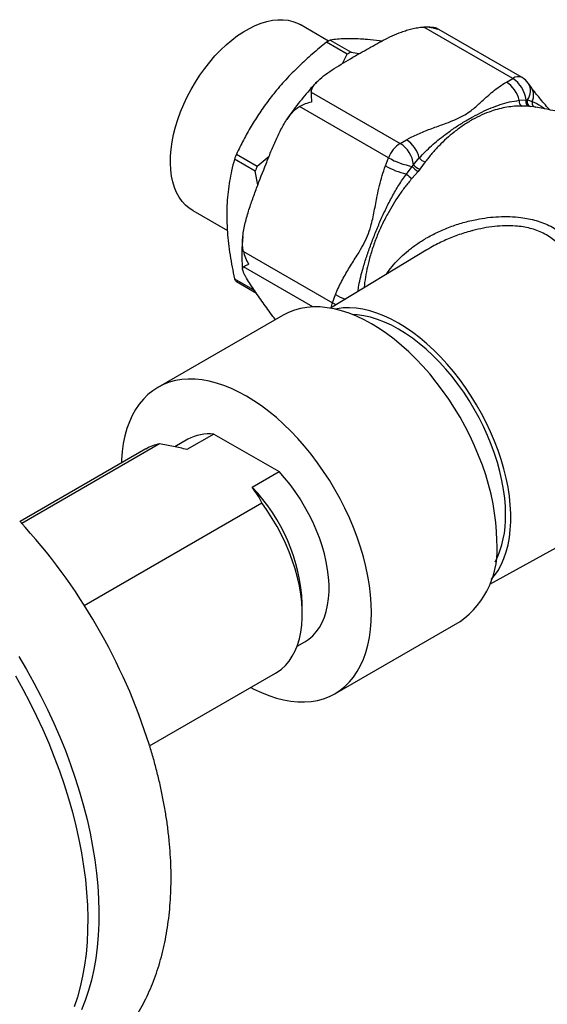
# Model space of a CAD drawing. Units: millimetres. Extents: x 60 to 1200, y 76 to 1722.
# Drawn here: x 835 to 877, y 631 to 709 of the extents above; entities that cross this region are included whole.
import ezdxf

# ---------------------------------------------------------------- set-up
doc = ezdxf.new("R2010")
doc.units = ezdxf.units.MM
doc.header["$LTSCALE"] = 6

msp = doc.modelspace()

# ---------------------------------------------------------------- linework, layer by layer
at = {"color": 7, "linetype": 'Continuous', "lineweight": 25}
for p, q in [((859.892, 707.165), (857.646, 708.462)), ((874.464, 704.201), (867.422, 708.266)), ((875.214, 704.276), (868.446, 708.182)), ((861.366, 706.118), (859.723, 707.066)), ((860.033, 707.245), (861.676, 706.296)), ((861.676, 706.296), (862.324, 706.168)), ((860.998, 705.381), (861.366, 706.118)), ((873.967, 703.914), (874.464, 704.201)), ((875.939, 703.486), (875.691, 703.839)), ((858.522, 703.128), (865.564, 699.064)), ((874.978, 702.475), (875.517, 702.516)), ((875.517, 702.516), (875.627, 702.506)), ((875.627, 702.506), (876, 702.384)), ((864.645, 697.921), (857.604, 701.986)), ((875.744, 701.997), (875.21, 702.021)), ((875.88, 701.985), (875.744, 701.997)), ((876.142, 701.946), (875.88, 701.985)), ((865.564, 699.064), (866.061, 699.35)), ((854.097, 696.868), (852.453, 697.816)), ((852.608, 698.215), (854.251, 697.266)), ((854.251, 697.266), (855.193, 698.055)), ((864.397, 697.281), (864.645, 697.921)), ((866.617, 697.378), (867.072, 697.911)), ((867.541, 697.594), (867.112, 697.013)), ((854.308, 695.787), (854.097, 696.868)), ((866.05, 696.639), (866.507, 697.241)), ((866.976, 696.845), (866.478, 696.272)), ((866.507, 697.241), (866.617, 697.378)), ((867.112, 697.013), (866.976, 696.845)), ((849.147, 693.739), (851.888, 692.157)), ((867.629, 690.617), (860.041, 686.017)), ((853.154, 690.517), (860.195, 686.452)), ((852.453, 688.329), (854.05, 687.407)), ((854.2, 687.19), (852.608, 688.109)), ((860.195, 686.452), (860.444, 687.092)), ((856.297, 685.467), (846.397, 679.752)), ((850.817, 676.057), (848.695, 674.833)), ((850.817, 676.057), (855.977, 673.079)), ((846.518, 675.273), (835.623, 668.984)), ((848.772, 675.638), (847.746, 675.046)), ((845.444, 674.872), (835.492, 669.127)), ((853.855, 671.854), (855.977, 673.079)), ((840.574, 662.489), (854.619, 670.597)), ((872.645, 664.184), (880.543, 668.522)), ((857.816, 661.81), (857.816, 662.627)), ((860.396, 655.503), (870.296, 661.218)), ((857.401, 659.258), (858.021, 659.616)), ((845.741, 651.372), (855.693, 657.118))]:
    msp.add_line(p, q, dxfattribs=at)
at = {"color": 8, "linetype": 'Continuous', "lineweight": 25}
msp.add_line((858.65, 686.119), (853.154, 689.292), dxfattribs=at)
at = {"color": 7, "linetype": 'Continuous', "lineweight": 25, "flags": 128}
for points in [[(849.147, 693.739), (848.868, 693.922), (848.576, 694.172), (848.312, 694.464), (848.079, 694.796), (847.878, 695.165), (847.71, 695.57), (847.576, 696.009), (847.478, 696.478), (847.415, 696.975), (847.387, 697.496), (847.397, 698.04), (847.442, 698.602), (847.523, 699.178), (847.639, 699.767), (847.79, 700.363), (847.974, 700.964), (848.192, 701.566), (848.44, 702.164), (848.718, 702.757), (849.025, 703.339), (849.358, 703.908), (849.715, 704.46), (850.094, 704.992), (850.493, 705.501), (850.91, 705.983), (851.341, 706.435), (851.785, 706.856), (852.238, 707.242), (852.699, 707.591), (853.164, 707.901), (853.63, 708.17), (854.095, 708.397), (854.555, 708.579), (855.009, 708.717), (855.452, 708.809), (855.884, 708.854), (856.3, 708.853), (856.7, 708.806), (857.079, 708.711), (857.436, 708.572), (857.646, 708.462)], [(873.196, 667.627), (873.178, 668.328), (873.124, 669.047), (873.034, 669.782), (872.908, 670.529), (872.747, 671.287), (872.552, 672.052), (872.324, 672.823), (872.062, 673.594), (871.768, 674.366), (871.443, 675.133), (871.089, 675.894), (870.706, 676.645), (870.296, 677.385), (869.861, 678.109), (869.401, 678.817), (868.92, 679.504), (868.418, 680.169), (867.897, 680.809), (867.359, 681.421), (866.807, 682.004), (866.241, 682.556), (865.665, 683.074), (865.081, 683.556), (864.489, 684.002), (863.894, 684.408), (863.296, 684.774), (862.699, 685.098), (862.103, 685.379), (861.512, 685.617), (860.927, 685.809), (860.351, 685.956), (859.786, 686.057), (859.233, 686.112), (858.696, 686.12), (858.175, 686.082), (857.673, 685.997), (857.191, 685.865), (856.732, 685.689), (856.297, 685.467)], [(872.761, 664.529), (873.025, 664.85), (873.305, 665.262), (873.552, 665.712), (873.766, 666.199), (873.946, 666.721), (874.091, 667.274), (874.2, 667.857), (874.273, 668.468), (874.309, 669.105), (874.309, 669.763), (874.273, 670.441), (874.2, 671.137), (874.091, 671.846), (873.946, 672.566), (873.766, 673.295), (873.552, 674.029), (873.305, 674.765), (873.025, 675.501), (872.714, 676.232), (872.373, 676.957), (872.003, 677.672), (871.606, 678.374), (871.184, 679.06), (870.738, 679.728), (870.271, 680.375), (869.783, 680.998), (869.277, 681.594), (868.756, 682.162), (868.221, 682.698), (867.674, 683.201), (867.118, 683.669), (866.555, 684.099), (865.988, 684.49), (865.418, 684.84), (864.848, 685.148), (864.28, 685.412), (863.717, 685.632), (863.161, 685.807), (862.614, 685.935), (862.079, 686.016), (861.558, 686.051), (861.052, 686.038), (860.564, 685.978), (860.398, 685.946)], [(873.903, 669.668), (873.885, 670.32), (873.83, 670.989), (873.74, 671.674), (873.614, 672.371), (873.453, 673.078), (873.257, 673.791), (873.028, 674.507), (872.766, 675.224), (872.473, 675.938), (872.149, 676.646), (871.797, 677.345), (871.418, 678.032), (871.012, 678.704), (870.583, 679.359), (870.132, 679.993), (869.66, 680.603), (869.171, 681.188), (868.665, 681.745), (868.145, 682.271), (867.614, 682.764), (867.073, 683.221), (866.525, 683.642), (865.973, 684.024), (865.418, 684.365), (864.863, 684.665), (864.31, 684.921), (863.762, 685.133), (863.221, 685.299), (862.69, 685.42), (862.17, 685.494), (861.766, 685.52)], [(863.296, 661.913), (863.278, 662.613), (863.224, 663.332), (863.134, 664.067), (863.009, 664.814), (862.848, 665.572), (862.653, 666.338), (862.424, 667.108), (862.162, 667.88), (861.869, 668.651), (861.544, 669.418), (861.189, 670.179), (860.807, 670.93), (860.397, 671.67), (859.961, 672.394), (859.502, 673.102), (859.02, 673.789), (858.518, 674.454), (857.997, 675.094), (857.46, 675.706), (856.907, 676.29), (856.342, 676.841), (855.766, 677.359), (855.181, 677.842), (854.59, 678.287), (853.994, 678.693), (853.397, 679.059), (852.799, 679.383), (852.203, 679.664), (851.612, 679.902), (851.028, 680.094), (850.452, 680.242), (849.886, 680.343), (849.334, 680.397), (848.796, 680.405), (848.275, 680.367), (847.773, 680.282), (847.292, 680.151), (846.832, 679.974), (846.397, 679.752), (845.987, 679.486), (845.604, 679.176), (845.25, 678.824), (844.925, 678.432), (844.631, 678), (844.369, 677.53), (844.141, 677.025), (843.945, 676.484), (843.785, 675.912), (843.659, 675.309), (843.569, 674.678), (843.515, 674.022), (843.504, 673.752)], [(858.021, 659.616), (858.339, 659.827), (858.647, 660.092), (858.925, 660.399), (859.172, 660.748), (859.386, 661.135), (859.567, 661.559), (859.712, 662.017), (859.822, 662.507), (859.896, 663.025), (859.933, 663.57), (859.933, 664.138), (859.896, 664.725), (859.822, 665.329), (859.712, 665.946), (859.567, 666.572), (859.386, 667.205), (859.172, 667.839), (858.925, 668.473), (858.647, 669.101), (858.339, 669.722), (858.003, 670.33), (857.641, 670.924), (857.256, 671.498), (856.848, 672.051), (856.421, 672.579), (855.977, 673.079)], [(855.693, 657.118), (855.819, 657.194), (856.167, 657.447), (856.485, 657.745), (856.773, 658.087), (857.028, 658.469), (857.249, 658.891), (857.435, 659.351), (857.585, 659.845), (857.698, 660.372), (857.773, 660.928), (857.811, 661.51), (857.811, 662.116), (857.773, 662.743), (857.698, 663.386), (857.585, 664.043), (857.435, 664.711), (857.249, 665.385), (857.028, 666.062), (856.773, 666.739), (856.485, 667.412), (856.167, 668.078), (855.819, 668.732), (855.444, 669.373), (855.043, 669.995), (854.619, 670.597)], [(853.753, 655.998), (853.994, 655.872), (854.59, 655.59), (855.181, 655.353), (855.766, 655.16), (856.342, 655.013), (856.907, 654.912), (857.46, 654.857), (857.997, 654.849), (858.518, 654.888), (859.02, 654.973), (859.502, 655.104), (859.961, 655.281), (860.397, 655.503), (860.807, 655.769), (861.189, 656.079), (861.544, 656.43), (861.869, 656.823), (862.162, 657.255), (862.424, 657.724), (862.653, 658.23), (862.848, 658.77), (863.009, 659.343), (863.134, 659.946), (863.224, 660.576), (863.278, 661.233), (863.296, 661.913)], [(835.397, 658.448), (836.005, 657.417), (836.587, 656.372), (837.143, 655.314), (837.67, 654.246), (838.169, 653.168), (838.638, 652.084), (839.077, 650.995), (839.484, 649.904), (839.86, 648.811), (840.202, 647.72), (840.511, 646.632), (840.786, 645.549), (841.027, 644.473), (841.233, 643.407), (841.404, 642.351), (841.539, 641.308), (841.638, 640.281), (841.701, 639.27), (841.728, 638.278), (841.719, 637.306), (841.674, 636.356), (841.593, 635.43), (841.476, 634.53), (841.323, 633.657), (841.135, 632.813), (840.911, 632), (840.653, 631.218), (840.361, 630.47)], [(835.121, 656.907), (835.703, 655.862), (836.259, 654.804), (836.786, 653.735), (837.285, 652.658), (837.754, 651.574), (838.193, 650.485), (838.6, 649.394), (838.976, 648.301), (839.318, 647.21), (839.627, 646.122), (839.903, 645.039), (840.143, 643.963), (840.349, 642.896), (840.52, 641.841), (840.655, 640.798), (840.754, 639.771), (840.817, 638.76), (840.844, 637.767), (840.835, 636.795), (840.79, 635.846), (840.709, 634.92), (840.592, 634.02), (840.439, 633.147), (840.251, 632.303), (840.027, 631.49), (839.769, 630.708)]]:
    msp.add_lwpolyline(points, dxfattribs=at)
at = {"color": 8, "linetype": 'Continuous', "lineweight": 25, "flags": 128}
msp.add_lwpolyline([(860.496, 686.293), (860.402, 686.34), (860.195, 686.452)], dxfattribs=at)
at = {"color": 7, "linetype": 'Continuous', "lineweight": 25}
for centre, radius, start, end in [((865.533, 697.36), 11.312, 119.09221, 120.90241), ((867.176, 696.412), 11.312, 119.09221, 120.90241), ((872.69, 701.942), 2.349, 13.10059, 57.07927), ((873.196, 702.237), 2.338, 6.83607, 57.14904), ((874.464, 702.976), 1.5, 35.10067, 60.00269), ((875.365, 702.386), 0.397, 167.11923, 246.98049), ((875.885, 702.368), 0.397, 158.10101, 249.28174), ((875.992, 702.361), 0.393, 158.36062, 253.41245), ((876.362, 702.289), 0.374, 165.41463, 256.16988), ((864.784, 697.378), 2.349, 13.10059, 57.07927), ((866.805, 697.125), 2.302, 122.63797, 159.77289), ((864.296, 697.1), 2.338, 6.83607, 57.14904), ((870.622, 690.996), 19.407, 158.16277, 159.42587), ((867.614, 703.159), 6.021, 240.45503, 259.39784), ((867.792, 698.472), 0.913, 217.91722, 254.04123), ((872.265, 690.048), 19.407, 158.16277, 159.42587), ((867.491, 702.807), 6.334, 240.7527, 256.84555), ((868.024, 698.562), 2.012, 221.05843, 238.61803), ((867.56, 698.14), 1.213, 218.91016, 248.2746), ((870.368, 701.237), 6.307, 226.79689, 231.92591), ((856.482, 690.996), 4.832, 213.5048, 216.69655), ((850.454, 672.628), 3.448, 83.96636, 119.19725), ((847.198, 671.818), 3.521, 101.14135, 119.88498), ((843.472, 661.933), 14.36, 2.76778, 43.69545), ((865.922, 669.47), 7.984, 333.66224, 1.42538), ((800.773, 637.248), 47.134, 17.49676, 42.60595), ((866.264, 666.903), 6.969, 305.34284, 5.96934)]:
    msp.add_arc(centre, radius, start, end, dxfattribs=at)
at = {"color": 8, "linetype": 'Continuous', "lineweight": 25}
for centre, radius, start, end in [((874.903, 703.584), 0.758, 65.84324, 125.46722), ((874.717, 703.218), 1.156, 321.9811, 32.52797), ((874.998, 702.881), 1.119, 333.61599, 32.71559), ((863.357, 692.253), 5.926, 240.55994, 248.79563), ((862.2, 685.663), 2.154, 158.51074, 169.89467)]:
    msp.add_arc(centre, radius, start, end, dxfattribs=at)
at = {"color": 7, "linetype": 'Continuous', "lineweight": 25}
for points, knots in [([(858.522, 703.128), (858.54, 703.221), (858.579, 703.425), (858.782, 703.725), (859.13, 704.104), (859.653, 704.529), (860.575, 705.147), (861.458, 705.667), (862.532, 706.29), (863.325, 706.744), (864.219, 707.228), (864.918, 707.573), (865.538, 707.837), (866.067, 708.021), (866.485, 708.139), (866.925, 708.23), (867.244, 708.263), (867.412, 708.266), (867.422, 708.266)], [0, 0, 0, 0, 0.037057, 0.081923, 0.127837, 0.208676, 0.289663, 0.454361, 0.499966, 0.641403, 0.712276, 0.783122, 0.85391, 0.889881, 0.925825, 0.961258, 0.997637, 1, 1, 1, 1]), ([(868.514, 708.084), (868.512, 708.085), (868.339, 708.146), (867.979, 708.245), (867.61, 708.259), (867.422, 708.266)], [0, 0, 0, 0, 0.007682, 0.49556, 1, 1, 1, 1]), ([(868.409, 708.192), (868.38, 708.197), (868.174, 708.234), (867.876, 708.259), (867.605, 708.26), (867.517, 708.261)], [0, 0, 0, 0, 0.099969, 0.708116, 1, 1, 1, 1]), ([(868.408, 708.183), (868.421, 708.185), (868.471, 708.189), (868.497, 708.134), (868.514, 708.085), (868.514, 708.084)], [0, 0, 0, 0, 0.253057, 0.988805, 1, 1, 1, 1]), ([(859.723, 707.066), (859.348, 706.759), (858.595, 706.144), (857.52, 705.156), (856.489, 704.113), (855.866, 703.368), (855.553, 702.994)], [0, 0, 0, 0, 0.247408, 0.495615, 0.747061, 1, 1, 1, 1]), ([(862.978, 707.28), (862.851, 707.291), (862.462, 707.323), (861.857, 707.35), (861.188, 707.348), (860.577, 707.314), (860.214, 707.268), (860.033, 707.245)], [0, 0, 0, 0, 0.1066433, 0.3277607, 0.5498972, 0.774623, 1, 1, 1, 1]), ([(864.087, 707.151), (864.035, 707.159), (863.638, 707.219), (863.285, 707.251), (862.978, 707.28)], [0, 0, 0, 0, 0.129903, 1, 1, 1, 1]), ([(858.979, 703.934), (858.82, 703.765), (858.483, 703.409), (857.989, 702.833), (857.494, 702.215), (857.026, 701.588), (856.735, 701.158), (856.593, 700.949)], [0, 0, 0, 0, 0.18611, 0.392723, 0.5990783, 0.8052228, 1, 1, 1, 1]), ([(866.061, 699.35), (866.13, 699.39), (866.485, 699.589), (867.189, 699.911), (868.184, 700.295), (869.1, 700.621), (869.889, 700.929), (870.531, 701.233), (871.186, 701.645), (871.79, 702.18), (872.365, 702.722), (872.906, 703.184), (873.401, 703.567), (873.778, 703.799), (873.967, 703.914)], [0, 0, 0, 0, 0.025779, 0.131179, 0.236961, 0.34278, 0.416002, 0.489287, 0.56212, 0.67156, 0.78117, 0.85416, 0.92717, 1, 1, 1, 1]), ([(858.522, 703.128), (858.52, 703.016), (858.515, 702.786), (858.537, 702.493), (858.554, 702.336), (858.554, 702.334)], [0, 0, 0, 0, 0.487461, 0.992318, 1, 1, 1, 1]), ([(877.383, 701.72), (877.37, 701.735), (877.224, 701.905), (876.95, 702.22), (876.61, 702.623), (876.336, 702.956), (876.136, 703.21), (876.005, 703.385), (875.95, 703.464), (875.936, 703.486)], [0, 0, 0, 0, 0.023406, 0.265245, 0.500601, 0.673776, 0.823513, 0.953347, 1, 1, 1, 1]), ([(855.553, 702.994), (855.427, 702.834), (855.037, 702.34), (854.433, 701.487), (853.764, 700.423), (853.152, 699.331), (852.79, 698.587), (852.608, 698.215)], [0, 0, 0, 0, 0.106643, 0.327761, 0.549897, 0.774623, 1, 1, 1, 1]), ([(858.554, 702.334), (858.551, 702.333), (858.379, 702.291), (858.039, 702.189), (857.751, 702.054), (857.604, 701.986)], [0, 0, 0, 0, 0.007682, 0.49556, 1, 1, 1, 1]), ([(867.072, 697.911), (867.388, 698.24), (868.022, 698.9), (868.967, 699.661), (869.816, 700.266), (870.561, 700.741), (871.3, 701.172), (872.031, 701.555), (872.753, 701.881), (873.48, 702.147), (874.209, 702.354), (874.722, 702.434), (874.978, 702.475)], [0, 0, 0, 0, 0.131853, 0.264878, 0.355557, 0.446235, 0.538386, 0.630539, 0.722178, 0.813819, 0.906923, 1, 1, 1, 1]), ([(853.154, 690.517), (853.128, 690.666), (853.074, 690.97), (853.084, 691.465), (853.139, 691.981), (853.239, 692.514), (853.369, 693.044), (853.566, 693.728), (853.845, 694.556), (854.325, 695.85), (854.822, 697.133), (855.331, 698.41), (855.733, 699.356), (856.103, 700.125), (856.437, 700.715), (856.707, 701.129), (857.003, 701.502), (857.298, 701.8), (857.513, 701.931), (857.604, 701.986)], [0, 0, 0, 0, 0.035581, 0.072512, 0.113756, 0.155442, 0.197935, 0.240559, 0.321739, 0.403069, 0.565995, 0.647143, 0.72834, 0.810117, 0.851344, 0.892774, 0.931584, 0.971058, 1, 1, 1, 1]), ([(875.21, 702.021), (875.008, 702.018), (874.602, 702.012), (873.998, 701.932), (873.388, 701.801), (872.731, 701.603), (872.027, 701.326), (871.282, 700.952), (870.546, 700.497), (869.86, 699.989), (869.223, 699.448), (868.637, 698.884), (868.066, 698.271), (867.716, 697.82), (867.541, 697.594)], [0, 0, 0, 0, 0.074524, 0.149693, 0.225182, 0.30132, 0.393002, 0.485279, 0.579417, 0.674195, 0.75463, 0.835467, 0.917523, 1, 1, 1, 1]), ([(898.665, 690.068), (898.628, 690.107), (898.28, 690.478), (897.586, 691.152), (896.582, 692.087), (895.541, 692.987), (894.469, 693.854), (893.367, 694.685), (892.236, 695.479), (891.081, 696.235), (889.901, 696.951), (888.7, 697.626), (887.48, 698.259), (886.242, 698.85), (884.99, 699.397), (883.726, 699.9), (882.451, 700.359), (881.169, 700.773), (879.883, 701.142), (878.594, 701.465), (877.347, 701.738), (876.529, 701.881), (876.143, 701.949)], [0, 0, 0, 0, 0.006341, 0.059386, 0.112492, 0.165633, 0.218785, 0.271928, 0.325042, 0.37811, 0.431115, 0.48404, 0.536869, 0.589582, 0.642163, 0.694596, 0.746864, 0.798947, 0.850826, 0.902479, 0.953882, 1, 1, 1, 1]), ([(852.453, 697.816), (852.373, 697.513), (852.224, 696.952), (852.055, 696.089), (851.934, 695.24), (851.856, 694.355), (851.846, 693.736), (851.841, 693.426)], [0, 0, 0, 0, 0.225416, 0.417641, 0.610349, 0.804813, 1, 1, 1, 1]), ([(860.444, 687.092), (860.479, 687.18), (860.659, 687.629), (861.047, 688.399), (861.627, 689.374), (862.173, 690.226), (862.631, 691.006), (862.981, 691.725), (863.294, 692.624), (863.515, 693.702), (863.712, 694.784), (863.918, 695.722), (864.123, 696.517), (864.306, 697.026), (864.397, 697.281)], [0, 0, 0, 0, 0.025779, 0.131179, 0.236961, 0.34278, 0.416002, 0.489287, 0.56212, 0.67156, 0.78117, 0.85416, 0.92717, 1, 1, 1, 1]), ([(851.841, 693.426), (851.844, 693.199), (851.849, 692.745), (851.894, 691.982), (851.975, 691.141), (852.14, 689.909), (852.328, 688.962), (852.453, 688.329)], [0, 0, 0, 0, 0.140591, 0.281468, 0.46031, 0.639166, 1, 1, 1, 1]), ([(853.113, 691.69), (853.106, 691.628), (853.071, 691.324), (853.042, 690.788), (853.032, 690.085), (853.048, 689.531), (853.08, 689.217), (853.09, 689.127)], [0, 0, 0, 0, 0.069545, 0.342199, 0.615352, 0.888853, 1, 1, 1, 1]), ([(853.154, 690.517), (853.203, 690.346), (853.304, 689.998), (853.475, 689.664), (853.572, 689.5), (853.574, 689.498)], [0, 0, 0, 0, 0.487461, 0.992318, 1, 1, 1, 1]), ([(855.682, 685.112), (855.616, 685.199), (855.409, 685.473), (854.968, 686.093), (854.466, 686.803), (853.98, 687.505), (853.635, 688.019), (853.382, 688.429), (853.22, 688.732), (853.129, 688.938), (853.08, 689.112), (853.078, 689.238), (853.131, 689.276), (853.154, 689.292)], [0, 0, 0, 0, 0.053151, 0.166687, 0.394132, 0.507413, 0.620765, 0.734924, 0.792478, 0.850313, 0.904492, 0.959597, 1, 1, 1, 1]), ([(853.574, 689.498), (853.572, 689.497), (853.478, 689.448), (853.307, 689.358), (853.205, 689.314), (853.154, 689.292)], [0, 0, 0, 0, 0.007682, 0.49556, 1, 1, 1, 1]), ([(848.695, 674.833), (848.34, 674.916), (847.627, 675.084), (846.888, 675.21), (846.518, 675.273)], [0, 0, 0, 0, 0.498791, 1, 1, 1, 1]), ([(854.619, 670.597), (854.51, 670.81), (854.292, 671.236), (854.001, 671.648), (853.855, 671.854)], [0, 0, 0, 0, 0.498977, 1, 1, 1, 1]), ([(830.496, 623.422), (830.637, 623.402), (831.073, 623.342), (831.798, 623.29), (832.669, 623.265), (833.524, 623.289), (834.364, 623.358), (835.187, 623.473), (835.99, 623.632), (836.774, 623.835), (837.536, 624.081), (838.277, 624.369), (838.995, 624.697), (839.69, 625.066), (840.36, 625.474), (841.004, 625.92), (841.622, 626.403), (842.214, 626.924), (842.778, 627.48), (843.313, 628.072), (843.819, 628.699), (844.296, 629.361), (844.743, 630.057), (845.158, 630.786), (845.541, 631.548), (845.891, 632.342), (846.207, 633.167), (846.489, 634.023), (846.736, 634.907), (846.946, 635.819), (847.12, 636.756), (847.256, 637.716), (847.356, 638.698), (847.418, 639.699), (847.442, 640.717), (847.43, 641.751), (847.381, 642.797), (847.295, 643.855), (847.174, 644.922), (847.018, 645.996), (846.827, 647.076), (846.602, 648.161), (846.344, 649.248), (846.056, 650.331), (845.838, 651.052), (845.73, 651.41)], [0, 0, 0, 0, 0.011463, 0.035474, 0.059229, 0.08272, 0.105946, 0.128917, 0.15165, 0.174165, 0.196491, 0.218659, 0.240703, 0.26266, 0.284566, 0.306455, 0.328357, 0.350311, 0.372352, 0.394516, 0.416835, 0.439339, 0.462051, 0.484993, 0.508176, 0.531607, 0.555287, 0.579205, 0.603346, 0.627688, 0.652205, 0.676868, 0.701647, 0.726511, 0.751436, 0.776395, 0.80137, 0.826338, 0.85129, 0.876216, 0.90111, 0.925971, 0.950795, 0.975583, 1, 1, 1, 1])]:
    msp.add_open_spline(points, degree=3, knots=knots, dxfattribs=at)
at = {"color": 8, "linetype": 'Continuous', "lineweight": 25}
for points, knots in [([(876, 702.384), (876.239, 702.275), (876.583, 702.117), (876.923, 701.865), (877.028, 701.787)], [0, 0, 0, 0, 0.692045, 1, 1, 1, 1]), ([(862.225, 687.342), (862.246, 687.5), (862.328, 688.119), (862.577, 689.041), (862.907, 690.122), (863.242, 691.064), (863.609, 692.017), (864.007, 692.973), (864.44, 693.919), (864.92, 694.851), (865.444, 695.769), (865.848, 696.349), (866.05, 696.639)], [0, 0, 0, 0, 0.050215, 0.19575, 0.294955, 0.39416, 0.494978, 0.595796, 0.696053, 0.796311, 0.898171, 1, 1, 1, 1]), ([(866.478, 696.272), (866.3, 696.058), (865.942, 695.63), (865.454, 694.945), (864.995, 694.234), (864.541, 693.451), (864.101, 692.593), (863.691, 691.658), (863.344, 690.696), (863.075, 689.767), (862.88, 688.885), (862.758, 688.19), (862.72, 687.775), (862.707, 687.634)], [0, 0, 0, 0, 0.084964, 0.170846, 0.256727, 0.343531, 0.448057, 0.55326, 0.660585, 0.768641, 0.860344, 0.952505, 1, 1, 1, 1]), ([(864.483, 688.71), (864.518, 688.766), (864.682, 689.027), (865.05, 689.476), (865.585, 690.051), (866.202, 690.597), (866.873, 691.1), (867.645, 691.589), (868.522, 692.05), (869.509, 692.465), (870.543, 692.811), (871.26, 692.969), (871.62, 693.048)], [0, 0, 0, 0, 0.024203, 0.11378, 0.211045, 0.308862, 0.408228, 0.508056, 0.629367, 0.75136, 0.875352, 1, 1, 1, 1]), ([(871.62, 693.048), (871.906, 693.098), (872.479, 693.199), (873.354, 693.273), (874.234, 693.283), (875.027, 693.221), (875.725, 693.107), (876.327, 692.959), (876.913, 692.759), (877.47, 692.508), (877.993, 692.206), (878.478, 691.855), (878.93, 691.454), (879.386, 690.964), (879.836, 690.373), (880.268, 689.675), (880.654, 688.923), (881.042, 688.028), (881.422, 686.976), (881.789, 685.753), (882.114, 684.466), (882.371, 683.266), (882.575, 682.179), (882.737, 681.221), (882.884, 680.245), (883.039, 679.084), (883.165, 677.95), (883.264, 676.858), (883.33, 675.98), (883.379, 675.114), (883.41, 674.288), (883.423, 673.504), (883.418, 672.772), (883.394, 672.083), (883.354, 671.461), (883.297, 670.906), (883.225, 670.418), (883.138, 669.987), (883.032, 669.602), (882.908, 669.271), (882.762, 668.998), (882.599, 668.791), (882.402, 668.635), (882.164, 668.55), (881.885, 668.545), (881.668, 668.614), (881.562, 668.648)], [0, 0, 0, 0, 0.022785, 0.045656, 0.068836, 0.09215, 0.108781, 0.125579, 0.14247, 0.159562, 0.176253, 0.19317, 0.210199, 0.227445, 0.249846, 0.272539, 0.295359, 0.31842, 0.349965, 0.381718, 0.414109, 0.44673, 0.468985, 0.491434, 0.513988, 0.536767, 0.571719, 0.592413, 0.613406, 0.634558, 0.656049, 0.676604, 0.697518, 0.718614, 0.740081, 0.760206, 0.780604, 0.801134, 0.821922, 0.844514, 0.867355, 0.890314, 0.913501, 0.942669, 0.972014, 1, 1, 1, 1]), ([(871.308, 692.164), (871.272, 692.155), (870.865, 692.049), (870.093, 691.807), (869.023, 691.366), (868.197, 690.965), (867.754, 690.683), (867.635, 690.607)], [0, 0, 0, 0, 0.027794, 0.313247, 0.600359, 0.892639, 1, 1, 1, 1]), ([(880.537, 668.532), (880.563, 668.544), (880.625, 668.573), (880.701, 668.7), (880.776, 668.891), (880.839, 669.153), (880.89, 669.473), (880.932, 669.845), (880.964, 670.262), (880.991, 670.744), (881.011, 671.29), (881.025, 671.9), (881.033, 672.572), (881.035, 673.309), (881.031, 674.09), (881.021, 674.912), (881.004, 675.761), (880.981, 676.647), (880.947, 677.654), (880.899, 678.782), (880.832, 680.028), (880.747, 681.288), (880.667, 682.241), (880.573, 683.199), (880.466, 684.162), (880.288, 685.41), (880.065, 686.628), (879.814, 687.671), (879.542, 688.545), (879.264, 689.263), (878.929, 689.947), (878.564, 690.518), (878.182, 690.984), (877.802, 691.354), (877.37, 691.684), (876.896, 691.96), (876.386, 692.18), (875.847, 692.346), (875.277, 692.461), (874.613, 692.535), (873.855, 692.55), (873.009, 692.49), (872.156, 692.366), (871.591, 692.232), (871.308, 692.164)], [0, 0, 0, 0, 0.018489, 0.043311, 0.06824, 0.093531, 0.118963, 0.141268, 0.163833, 0.186538, 0.209541, 0.232399, 0.255641, 0.279084, 0.302941, 0.325867, 0.349164, 0.372644, 0.396486, 0.427804, 0.459448, 0.492005, 0.52483, 0.533824, 0.567807, 0.602019, 0.636919, 0.67206, 0.695397, 0.718974, 0.742691, 0.766746, 0.783482, 0.800493, 0.817659, 0.835157, 0.851862, 0.868868, 0.886015, 0.903428, 0.927196, 0.951143, 0.975518, 1, 1, 1, 1])]:
    msp.add_open_spline(points, degree=3, knots=knots, dxfattribs=at)

doc.saveas('drawing.dxf')
